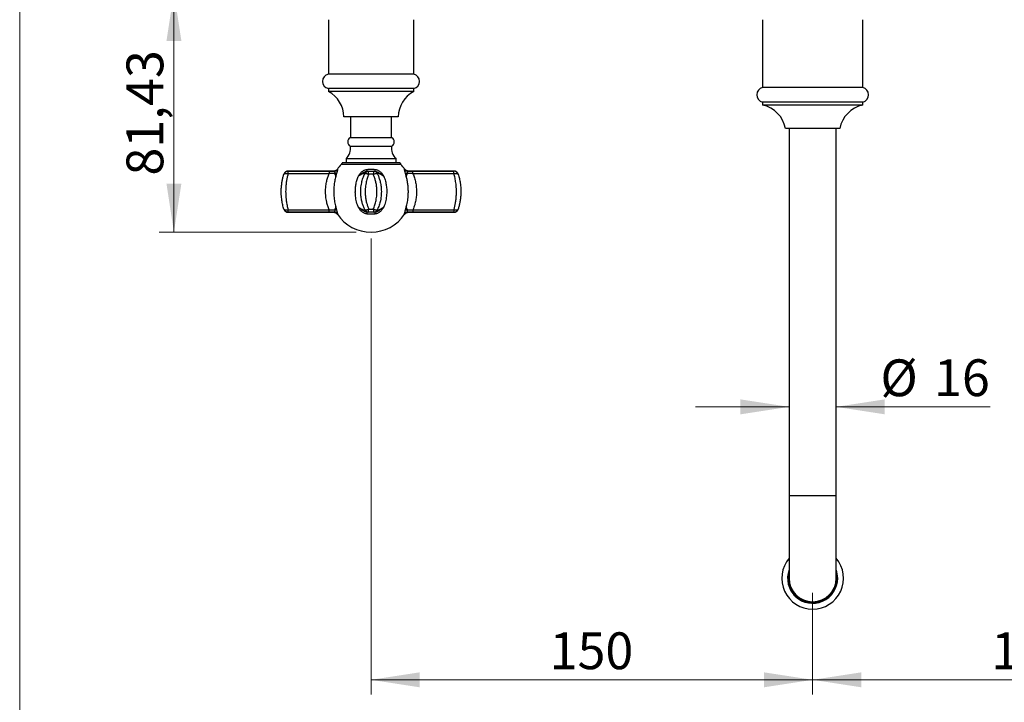
# Model space of a CAD drawing. Units: millimetres. Extents: x 10 to 200, y 13 to 287.
# Drawn here: x 10 to 77, y 59 to 105 of the extents above; entities that cross this region are included whole.
import ezdxf

# ---------------------------------------------------------------- set-up
doc = ezdxf.new("R2010")
doc.units = ezdxf.units.MM
doc.styles.add('SLDTEXTSTYLE2', font='TXT', dxfattribs={"width": 0.605})
doc.dimstyles.new('SLDDIMSTYLE0', dxfattribs={"dimtxt": 2.5, "dimasz": 3.302, "dimexe": 0, "dimexo": 0.0625, "dimtad": 1, "dimlfac": 5, "dimrnd": 1e-09, "dimzin": 12, "dimdsep": 46, "dimtxsty": 'SLDTEXTSTYLE2', "dimsah": 1, "dimcen": 0.09, "dimadec": 0, "dimazin": 3, "dimtfac": 1, "dimtofl": 0, "dimtmove": 0, "dimatfit": 3, "dimfxl": 0, "dimfrac": 2, "dimtolj": 1, "dimtzin": 12, "dimarcsym": 0})
doc.dimstyles.new('SLDDIMSTYLE1', dxfattribs={"dimtxt": 2.5, "dimasz": 3.302, "dimexe": 0, "dimexo": 0.0625, "dimtad": 1, "dimlfac": 5, "dimrnd": 1e-09, "dimzin": 12, "dimdsep": 46, "dimtxsty": 'SLDTEXTSTYLE2', "dimsah": 1, "dimcen": 0.09, "dimadec": 0, "dimazin": 3, "dimtfac": 1, "dimtmove": 0, "dimatfit": 0, "dimfxl": 0, "dimfrac": 2, "dimtolj": 1, "dimtzin": 12, "dimarcsym": 0})

# ---------------------------------------------------------------- blocks, each defined once
blk = doc.blocks.new('_D_2')
at = {"color": 7, "linetype": 'Continuous', "lineweight": 0}
for p, q in [((33.868, 90.482), (33.868, 59.507)), ((63.868, 66.407), (63.868, 59.507)), ((33.868, 60.507), (63.868, 60.507))]:
    blk.add_line(p, q, dxfattribs=at)
at = {"color": 7, "linetype": 'Continuous', "lineweight": 18}
for points in [[(33.868, 60.507), (37.17, 59.999), (37.17, 61.015)], [(63.868, 60.507), (60.566, 61.015), (60.566, 59.999)]]:
    blk.add_solid(points, dxfattribs=at)
at = {"color": 7, "linetype": 'Continuous', "lineweight": 18, "insert": (46.004, 63.73), "char_height": 2.5, "attachment_point": 1, "style": 'SLDTEXTSTYLE2'}
blk.add_mtext('150', dxfattribs=at)
blk = doc.blocks.new('_D_3')
at = {"color": 7, "linetype": 'Continuous', "lineweight": 0}
for p, q in [((93.868, 90.418), (93.868, 59.507)), ((63.868, 66.407), (63.868, 59.507)), ((63.868, 60.507), (93.868, 60.507))]:
    blk.add_line(p, q, dxfattribs=at)
at = {"color": 7, "linetype": 'Continuous', "lineweight": 18}
for points in [[(63.868, 60.507), (67.17, 59.999), (67.17, 61.015)], [(93.868, 60.507), (90.566, 61.015), (90.566, 59.999)]]:
    blk.add_solid(points, dxfattribs=at)
at = {"color": 7, "linetype": 'Continuous', "lineweight": 18, "insert": (76.004, 63.73), "char_height": 2.5, "attachment_point": 1, "style": 'SLDTEXTSTYLE2'}
blk.add_mtext('150', dxfattribs=at)
blk = doc.blocks.new('_D_5')
at = {"color": 7, "linetype": 'Continuous', "lineweight": 0}
for p, q in [((62.268, 79.053), (55.918, 79.053)), ((65.468, 79.053), (75.937, 79.053))]:
    blk.add_line(p, q, dxfattribs=at)
at = {"color": 7, "linetype": 'Continuous', "lineweight": 18}
for points in [[(62.268, 79.053), (58.966, 79.561), (58.966, 78.545)], [(65.468, 79.053), (68.77, 78.545), (68.77, 79.561)]]:
    blk.add_solid(points, dxfattribs=at)
at = {"color": 7, "linetype": 'Continuous', "lineweight": 18, "char_height": 2.5, "attachment_point": 1, "style": 'SLDTEXTSTYLE2'}
for s, insert in [('%%c', (68.472, 82.276)), ('16', (72.117, 82.283))]:
    blk.add_mtext(s, dxfattribs=dict(at, insert=insert))
blk = doc.blocks.new('_D_6')
at = {"color": 7, "linetype": 'Continuous', "lineweight": 0}
for p, q in [((27.268, 107.207), (19.478, 107.207)), ((20.478, 107.207), (20.478, 90.921)), ((32.868, 90.921), (19.478, 90.921))]:
    blk.add_line(p, q, dxfattribs=at)
at = {"color": 7, "linetype": 'Continuous', "lineweight": 18}
for points in [[(20.478, 107.207), (19.97, 103.905), (20.986, 103.905)], [(20.478, 90.921), (20.986, 94.223), (19.97, 94.223)]]:
    blk.add_solid(points, dxfattribs=at)
at = {"color": 7, "linetype": 'Continuous', "lineweight": 18, "insert": (17.255, 94.767), "char_height": 2.5, "attachment_point": 1, "rotation": 90, "style": 'SLDTEXTSTYLE2'}
blk.add_mtext('81,43', dxfattribs=at)

msp = doc.modelspace()

# ---------------------------------------------------------------- linework, layer by layer
at = {"color": 7, "linetype": 'Continuous', "lineweight": 18}
msp.add_line((10, 287), (10, 12.7408), dxfattribs=at)
at = {"color": 7, "linetype": 'Continuous', "lineweight": 25}
for p, q in [((30.9682, 105.3572), (30.9682, 101.6572)), ((36.7682, 101.6572), (36.7682, 105.3572)), ((60.4682, 105.3572), (60.4682, 100.7572)), ((67.2682, 100.7572), (67.2682, 105.3572)), ((36.7682, 101.6572), (30.9682, 101.6572)), ((30.9682, 100.6772), (30.9682, 100.4772)), ((36.7682, 100.6772), (30.9682, 100.6772)), ((36.7682, 100.4772), (30.9682, 100.4772)), ((36.7682, 100.4772), (36.7682, 100.6772)), ((67.2682, 100.7572), (60.4682, 100.7572)), ((60.4682, 99.7572), (60.4682, 99.5572)), ((67.2682, 99.7572), (60.4682, 99.7572)), ((67.2682, 99.5572), (67.2682, 99.7572)), ((67.2682, 99.5572), (60.4682, 99.5572)), ((35.7182, 98.7572), (32.0182, 98.7572)), ((32.4682, 98.7572), (32.4682, 97.3612)), ((35.2682, 97.3612), (35.2682, 98.7572)), ((65.7182, 97.9572), (62.0182, 97.9572)), ((62.2682, 97.9572), (62.2682, 73.0072)), ((65.4682, 73.0072), (65.4682, 97.9572)), ((32.4682, 97.3612), (35.2682, 97.3612)), ((32.4682, 96.7612), (35.2682, 96.7612)), ((32.1682, 95.9212), (32.1682, 95.6212)), ((32.1682, 95.9212), (35.5682, 95.9212)), ((35.5682, 95.6212), (35.5682, 95.9212)), ((28.2335, 95.0634), (31.0221, 95.0634)), ((28.2335, 94.8927), (28.2335, 95.0634)), ((31.336, 95.0712), (28.2355, 95.0712)), ((31.0221, 95.0634), (31.0221, 94.8927)), ((35.8388, 95.6212), (31.8977, 95.6212)), ((39.5009, 95.0712), (36.4005, 95.0712)), ((36.7144, 94.8927), (36.7144, 95.0634)), ((36.7144, 95.0634), (39.503, 95.0634)), ((39.503, 94.8927), (39.503, 95.0634)), ((27.9469, 94.8532), (27.949, 94.8601)), ((31.0221, 94.8927), (28.2335, 94.8927)), ((33.3858, 94.7637), (33.3858, 94.7638)), ((33.4355, 94.8772), (33.4355, 94.8772)), ((34.3512, 94.7627), (34.3512, 94.7632)), ((34.4807, 94.3697), (34.4807, 94.3714)), ((39.503, 94.8927), (36.7144, 94.8927)), ((33.2201, 94.2035), (33.2201, 94.207)), ((34.559, 93.452), (34.5598, 93.4527)), ((28.2335, 92.4497), (31.0221, 92.4497)), ((28.2335, 92.279), (28.2335, 92.4497)), ((31.0221, 92.279), (31.0221, 92.4497)), ((36.7144, 92.4497), (36.7144, 92.279)), ((36.7144, 92.4497), (39.503, 92.4497)), ((39.503, 92.4497), (39.503, 92.279)), ((39.7896, 92.4892), (39.7875, 92.4823)), ((31.0221, 92.279), (28.2335, 92.279)), ((28.2355, 92.2712), (31.336, 92.2712)), ((36.4005, 92.2712), (39.5009, 92.2712)), ((39.503, 92.279), (36.7144, 92.279)), ((62.2682, 73.0072), (62.2682, 67.4072)), ((65.4682, 67.4072), (65.4682, 73.0072))]:
    msp.add_line(p, q, dxfattribs=at)
at = {"color": 1, "linetype": 'Continuous', "lineweight": 25}
for p, q in [((28.2355, 95.0712), (28.2335, 95.0634)), ((35.8969, 95.5278), (31.8396, 95.5278)), ((39.503, 95.0634), (39.5009, 95.0712)), ((28.2335, 92.279), (28.2355, 92.2712)), ((39.5009, 92.2712), (39.503, 92.279)), ((65.4682, 73.0072), (62.2682, 73.0072))]:
    msp.add_line(p, q, dxfattribs=at)
at = {"color": 7, "linetype": 'Continuous', "lineweight": 25, "flags": 128}
for points in [[(27.9469, 94.8532), (27.9541, 94.8679), (27.9662, 94.8808), (27.9828, 94.8917), (28.0038, 94.9004), (28.0287, 94.9067), (28.0571, 94.9107), (28.0886, 94.9121), (28.1226, 94.9109), (28.1585, 94.9073), (28.1957, 94.9012), (28.2335, 94.8927)], [(33.4424, 94.8927), (33.4492, 94.9012), (33.4606, 94.9073), (33.4764, 94.9109), (33.4962, 94.9121), (33.5198, 94.9107), (33.5467, 94.9067), (33.5765, 94.9004), (33.6087, 94.8917), (33.6426, 94.8808), (33.6778, 94.8679), (33.7136, 94.8532)], [(34.0229, 94.8532), (34.0587, 94.8679), (34.0939, 94.8808), (34.1278, 94.8917), (34.16, 94.9004), (34.1898, 94.9067), (34.2167, 94.9107), (34.2403, 94.9121), (34.2601, 94.9109), (34.2759, 94.9073), (34.2873, 94.9012), (34.2941, 94.8927)], [(39.503, 94.8927), (39.5408, 94.9012), (39.578, 94.9073), (39.6139, 94.9109), (39.6479, 94.9121), (39.6793, 94.9107), (39.7078, 94.9067), (39.7327, 94.9004), (39.7537, 94.8917), (39.7703, 94.8808), (39.7824, 94.8679), (39.7896, 94.8532)], [(27.9469, 92.4892), (27.9541, 92.4745), (27.9662, 92.4616), (27.9828, 92.4507), (28.0038, 92.442), (28.0287, 92.4356), (28.0571, 92.4317), (28.0886, 92.4303), (28.1226, 92.4314), (28.1585, 92.4351), (28.1957, 92.4412), (28.2335, 92.4497)], [(33.4424, 92.4497), (33.4492, 92.4412), (33.4606, 92.4351), (33.4764, 92.4314), (33.4962, 92.4303), (33.5198, 92.4317), (33.5467, 92.4356), (33.5765, 92.442), (33.6087, 92.4507), (33.6426, 92.4616), (33.6778, 92.4745), (33.7136, 92.4892)], [(34.0229, 92.4892), (34.0587, 92.4745), (34.0939, 92.4616), (34.1278, 92.4507), (34.16, 92.442), (34.1898, 92.4356), (34.2167, 92.4317), (34.2403, 92.4303), (34.2601, 92.4314), (34.2759, 92.4351), (34.2873, 92.4412), (34.2941, 92.4497)], [(39.503, 92.4497), (39.5408, 92.4412), (39.578, 92.4351), (39.6139, 92.4314), (39.6479, 92.4303), (39.6793, 92.4317), (39.7078, 92.4356), (39.7327, 92.442), (39.7537, 92.4507), (39.7703, 92.4616), (39.7824, 92.4745), (39.7896, 92.4892)]]:
    msp.add_lwpolyline(points, dxfattribs=at)
at = {"color": 7, "linetype": 'Continuous', "lineweight": 25}
for centre, radius, start, end in [((31.0677, 101.1672), 0.5, 101.478341, 258.521659), ((36.6687, 101.1672), 0.5, 281.478341, 78.521659), ((30.0802, 98.7546), 1.938, 0.076458, 62.72876), ((37.6562, 98.7546), 1.938, 117.27124, 179.923542), ((60.5807, 100.2572), 0.5125, 102.680383, 257.319617), ((67.1557, 100.2572), 0.5125, 282.680383, 77.319617), ((60.0501, 97.6014), 2, 10.247783, 77.933456), ((67.6863, 97.6014), 2, 102.066544, 169.752217), ((32.6282, 97.0612), 0.34, 118.072487, 241.927513), ((35.1082, 97.0612), 0.34, 298.072487, 61.927513), ((31.5821, 96.6041), 0.9, 310.6411, 10.051252), ((36.1544, 96.6041), 0.9, 169.948748, 229.3589), ((28.2324, 94.7645), 0.2989, 89.784827, 162.73993), ((31.3398, 95.3574), 0.3018, 270.211096, 325.836589), ((33.8682, 93.6712), 2.75, 137.536275, 146.12564), ((31.6182, 95.7303), 0.3, 317.536275, 338.669113), ((33.7136, 94.7645), 0.3, 94.928578, 154.703834), ((32.9051, 95.0804), 0.708, 357.995068, 8.736721), ((31.952, 94.7439), 1.765, 3.54913, 10.429277), ((35.7845, 94.7439), 1.765, 169.570723, 176.45087), ((34.0229, 94.7645), 0.3, 25.296166, 85.071422), ((34.8314, 95.0804), 0.708, 171.263279, 182.004932), ((36.1182, 95.7303), 0.3, 201.330887, 222.463725), ((33.8682, 93.6712), 2.75, 33.874336, 42.463725), ((36.3967, 95.3574), 0.3018, 214.163411, 269.788904), ((39.5041, 94.7645), 0.2989, 17.26007, 90.215173), ((28.2324, 92.5779), 0.2989, 197.26007, 270.215173), ((33.7136, 92.5779), 0.3, 205.296166, 265.071422), ((31.952, 92.5985), 1.765, 349.570723, 356.45087), ((35.7845, 92.5985), 1.765, 183.54913, 190.429277), ((34.0229, 92.5779), 0.3, 274.928578, 334.703834), ((39.5041, 92.5779), 0.2989, 269.784827, 342.73993), ((31.3398, 91.985), 0.3018, 34.163411, 89.788904), ((33.8682, 93.6712), 2.75, 213.874318, 270), ((32.9051, 92.262), 0.708, 351.263279, 2.004932), ((33.8682, 93.6712), 2.75, 270, 326.125662), ((34.8314, 92.262), 0.708, 177.995068, 188.736721), ((36.3967, 91.985), 0.3018, 90.211096, 145.836589), ((63.8682, 67.4072), 2.1, 139.632406, 270), ((63.8682, 67.4072), 2.1, 270, 40.367594), ((63.8682, 67.4072), 1.7, 160.250077, 0), ((63.8682, 67.4072), 1.6899, 180, 18.774314), ((63.8682, 67.4072), 1.6899, 161.225686, 180), ((63.8682, 67.4072), 1.65, 165.85889, 0), ((63.8682, 67.4072), 1.62, 170.987549, 0), ((63.8682, 67.4072), 1.7, 0, 19.749923), ((63.8682, 67.4072), 1.65, 0, 14.14111), ((63.8682, 67.4072), 1.62, 0, 9.012451), ((63.8682, 67.4072), 1.6, 180, 0)]:
    msp.add_arc(centre, radius, start, end, dxfattribs=at)
for points, knots in [([(28.2355, 95.0709), (28.2351, 95.0709), (28.2235, 95.0716), (28.201, 95.0695), (28.1688, 95.0645), (28.1382, 95.0558), (28.1094, 95.0444), (28.0828, 95.0306), (28.0584, 95.0147), (28.0365, 94.9973), (28.0171, 94.9787), (28.0003, 94.9595), (27.986, 94.9402), (27.9742, 94.9214), (27.9648, 94.9037), (27.9577, 94.8879), (27.9527, 94.8752), (27.9495, 94.8661), (27.9482, 94.862), (27.9478, 94.8605)], [0, 0, 0, 0, 0.0035465, 0.0910535, 0.1763168, 0.2593616, 0.3401563, 0.4186137, 0.4945878, 0.5678649, 0.6381495, 0.7050428, 0.7680127, 0.8263532, 0.8791299, 0.9250899, 0.9622799, 0.9868105, 1, 1, 1, 1]), ([(31.0221, 95.0634), (31.0424, 95.0634), (31.0833, 95.0633), (31.1446, 95.0626), (31.2058, 95.0614), (31.2723, 95.0594), (31.3162, 95.057), (31.3409, 95.0556)], [0, 0, 0, 0, 0.1844808, 0.370242, 0.5603328, 0.7520586, 1, 1, 1, 1]), ([(31.5846, 95.2042), (31.5813, 95.1991), (31.5719, 95.1848), (31.5531, 95.1635), (31.5288, 95.1406), (31.5019, 95.1206), (31.4717, 95.1029), (31.4388, 95.0886), (31.4038, 95.0784), (31.3695, 95.0723), (31.3468, 95.0716), (31.336, 95.0713)], [0, 0, 0, 0, 0.062292, 0.1750294, 0.2886381, 0.402838, 0.5174381, 0.6448161, 0.7686618, 0.8888785, 1, 1, 1, 1]), ([(31.3409, 95.0556), (31.3503, 95.0509), (31.3694, 95.0414), (31.3953, 95.0117), (31.4201, 94.9741), (31.4438, 94.9286), (31.4626, 94.876), (31.4741, 94.8119), (31.4762, 94.7555), (31.4753, 94.7187), (31.475, 94.7093), (31.4749, 94.7086)], [0, 0, 0, 0, 0.1194295, 0.2412103, 0.3645137, 0.4885523, 0.630724, 0.7741955, 0.9432927, 0.9954387, 1, 1, 1, 1]), ([(31.5895, 95.1879), (31.59, 95.1836), (31.5911, 95.1751), (31.5879, 95.15), (31.5807, 95.1135), (31.5679, 95.0615), (31.5497, 94.9946), (31.5287, 94.9196), (31.5141, 94.866), (31.4989, 94.8081), (31.4907, 94.7755), (31.4805, 94.7325), (31.4776, 94.7204), (31.4751, 94.7093), (31.4749, 94.7086)], [0, 0, 0, 0, 0.0993398, 0.199114, 0.2984839, 0.427834, 0.5572971, 0.6821872, 0.8071815, 0.8094052, 0.947444, 0.9522557, 0.9967095, 1, 1, 1, 1]), ([(32.9974, 94.7086), (32.9978, 94.7093), (33.0047, 94.7215), (33.0307, 94.7664), (33.0782, 94.8413), (33.1467, 94.9316), (33.2231, 95.0117), (33.308, 95.0787), (33.3897, 95.1256), (33.4664, 95.1567), (33.5346, 95.177), (33.5815, 95.1843), (33.6049, 95.1879)], [0, 0, 0, 0, 0.0032904, 0.052454, 0.1945573, 0.336802, 0.4784364, 0.6086595, 0.7387842, 0.8257698, 0.91303, 1, 1, 1, 1]), ([(33.6126, 95.0556), (33.5888, 95.0516), (33.5411, 95.0437), (33.4678, 95.0188), (33.3937, 94.9854), (33.3101, 94.9395), (33.2192, 94.8833), (33.1227, 94.815), (33.0502, 94.7561), (33.0094, 94.7196), (32.9982, 94.7093), (32.9974, 94.7086)], [0, 0, 0, 0, 0.10459177, 0.20927853, 0.3302771, 0.45135553, 0.61330651, 0.77570895, 0.93769052, 0.99543802, 1, 1, 1, 1]), ([(33.6049, 95.1879), (33.6485, 95.1925), (33.7361, 95.2017), (33.8681, 95.2051), (34.0002, 95.2017), (34.0878, 95.1925), (34.1316, 95.1879)], [0, 0, 0, 0, 0.2494992, 0.5, 0.749499, 1, 1, 1, 1]), ([(33.6126, 95.0556), (33.6243, 95.057), (33.6446, 95.0593), (33.6648, 95.0613), (33.6779, 95.0626), (33.6851, 95.0632), (33.686, 95.0633), (33.6863, 95.0633)], [0, 0, 0, 0, 0.2787165, 0.4858174, 0.6946338, 0.9085646, 1, 1, 1, 1]), ([(34.0502, 95.0633), (34.0504, 95.0633), (34.0513, 95.0632), (34.0581, 95.0626), (34.071, 95.0614), (34.0915, 95.0594), (34.1122, 95.057), (34.1238, 95.0556)], [0, 0, 0, 0, 0.0797635, 0.2893776, 0.503877, 0.7202215, 1, 1, 1, 1]), ([(34.1238, 95.0556), (34.1513, 95.0508), (34.2063, 95.0413), (34.2867, 95.0115), (34.3645, 94.9742), (34.4448, 94.9284), (34.528, 94.8759), (34.618, 94.8118), (34.687, 94.7555), (34.7281, 94.7187), (34.7383, 94.7093), (34.7391, 94.7086)], [0, 0, 0, 0, 0.12051819, 0.24120345, 0.36485335, 0.4885582, 0.63138808, 0.77419171, 0.94329173, 0.99543858, 1, 1, 1, 1]), ([(34.1316, 95.1879), (34.1583, 95.1836), (34.2118, 95.1751), (34.2893, 95.15), (34.3707, 95.1135), (34.4526, 95.0615), (34.5309, 94.9946), (34.5989, 94.9196), (34.6391, 94.866), (34.6793, 94.8081), (34.7, 94.7755), (34.7254, 94.7325), (34.7324, 94.7204), (34.7387, 94.7093), (34.7391, 94.7086)], [0, 0, 0, 0, 0.0993398, 0.199114, 0.2984839, 0.427834, 0.5572971, 0.6821872, 0.8071815, 0.8094052, 0.947444, 0.9522557, 0.9967095, 1, 1, 1, 1]), ([(36.2616, 94.7086), (36.2614, 94.7093), (36.2586, 94.7215), (36.2481, 94.7664), (36.2291, 94.8413), (36.2044, 94.9316), (36.182, 95.0117), (36.1642, 95.0787), (36.1532, 95.1256), (36.1476, 95.1567), (36.1455, 95.177), (36.1465, 95.1843), (36.147, 95.1879)], [0, 0, 0, 0, 0.0032904, 0.052454, 0.1945573, 0.336802, 0.4784364, 0.6086595, 0.7387842, 0.8257698, 0.91303, 1, 1, 1, 1]), ([(36.4005, 95.0717), (36.3929, 95.0717), (36.3728, 95.0717), (36.3408, 95.0766), (36.3057, 95.0859), (36.2729, 95.099), (36.2427, 95.1154), (36.2153, 95.1345), (36.1908, 95.156), (36.1693, 95.1791), (36.1574, 95.1958), (36.1515, 95.204)], [0, 0, 0, 0, 0.0782165, 0.2052472, 0.3287609, 0.4486839, 0.565367, 0.6790254, 0.7897689, 0.8976239, 1, 1, 1, 1]), ([(36.3956, 95.0556), (36.3873, 95.0516), (36.3707, 95.0437), (36.3469, 95.0188), (36.3231, 94.9854), (36.2975, 94.9395), (36.2763, 94.8833), (36.2633, 94.815), (36.2603, 94.7561), (36.2612, 94.7196), (36.2615, 94.7093), (36.2616, 94.7086)], [0, 0, 0, 0, 0.1045918, 0.2092785, 0.3302771, 0.4513555, 0.6133065, 0.775709, 0.9376905, 0.995438, 1, 1, 1, 1]), ([(36.3956, 95.0556), (36.4203, 95.057), (36.4634, 95.0593), (36.5286, 95.0613), (36.589, 95.0626), (36.6511, 95.0633), (36.6933, 95.0634), (36.7144, 95.0634)], [0, 0, 0, 0, 0.2479411, 0.4321743, 0.6179335, 0.8082424, 1, 1, 1, 1]), ([(39.7887, 94.8605), (39.7882, 94.8623), (39.7867, 94.8668), (39.7823, 94.8795), (39.7753, 94.8963), (39.7637, 94.9192), (39.7485, 94.9436), (39.7293, 94.9681), (39.7079, 94.9902), (39.685, 95.0097), (39.659, 95.0275), (39.6305, 95.0429), (39.6001, 95.0553), (39.5681, 95.0644), (39.535, 95.0696), (39.5125, 95.0717), (39.5011, 95.071), (39.501, 95.071)], [0, 0, 0, 0, 0.0160607, 0.0408919, 0.1043103, 0.1599962, 0.2416538, 0.3299908, 0.4030656, 0.4827877, 0.5655512, 0.6503153, 0.7363695, 0.8232771, 0.9107599, 0.9986334, 1, 1, 1, 1]), ([(27.9469, 92.4892), (27.933, 92.5359), (27.9051, 92.6293), (27.8689, 92.7753), (27.8374, 92.9252), (27.8092, 93.0915), (27.7865, 93.2735), (27.7715, 93.4726), (27.7665, 93.6751), (27.7713, 93.857), (27.7823, 94.0155), (27.7964, 94.1511), (27.815, 94.2858), (27.8368, 94.4123), (27.861, 94.5302), (27.8868, 94.6398), (27.9152, 94.7478), (27.9363, 94.8181), (27.9469, 94.8532)], [0, 0, 0, 0, 0.0639053, 0.1278087, 0.1926721, 0.2575335, 0.33812, 0.4187036, 0.5015713, 0.584439, 0.6400141, 0.6955898, 0.7518774, 0.808166, 0.8559267, 0.9036879, 0.9518437, 1, 1, 1, 1]), ([(28.2335, 94.8927), (28.2238, 94.8568), (28.2045, 94.7849), (28.1782, 94.6737), (28.1543, 94.5601), (28.1319, 94.4382), (28.1117, 94.3083), (28.0945, 94.1699), (28.0814, 94.029), (28.0713, 93.8662), (28.0667, 93.6814), (28.0709, 93.4743), (28.0845, 93.2661), (28.1057, 93.075), (28.1318, 92.9025), (28.1608, 92.7483), (28.1943, 92.5966), (28.2204, 92.4987), (28.2335, 92.4497)], [0, 0, 0, 0, 0.0477897, 0.0956754, 0.1438633, 0.1921575, 0.2475915, 0.3031993, 0.3593537, 0.4156989, 0.4958332, 0.5765404, 0.6590425, 0.7421542, 0.8059733, 0.8700525, 0.9349023, 1, 1, 1, 1]), ([(31.0221, 92.4497), (31.0052, 92.4903), (30.9712, 92.572), (30.927, 92.7002), (30.8879, 92.8327), (30.8506, 92.9857), (30.8179, 93.1603), (30.7975, 93.3246), (30.7869, 93.4588), (30.782, 93.5615), (30.7802, 93.6647), (30.7819, 93.7859), (30.7891, 93.9246), (30.8045, 94.0807), (30.8275, 94.236), (30.8566, 94.3826), (30.8907, 94.5199), (30.9288, 94.6475), (30.972, 94.7726), (31.0054, 94.8526), (31.0221, 94.8927)], [0, 0, 0, 0, 0.0554348, 0.1113895, 0.167343, 0.2238422, 0.300616, 0.3780061, 0.4177115, 0.4574168, 0.4974773, 0.5375378, 0.5980571, 0.6588874, 0.7206726, 0.7827778, 0.8365878, 0.8908941, 0.9452015, 1, 1, 1, 1]), ([(31.4749, 94.7086), (31.4734, 94.7327), (31.4708, 94.7734), (31.455, 94.8231), (31.4339, 94.8563), (31.4062, 94.88), (31.3767, 94.8955), (31.3394, 94.9067), (31.2943, 94.9134), (31.2439, 94.9151), (31.182, 94.9129), (31.1082, 94.9059), (31.0511, 94.8972), (31.0221, 94.8927)], [0, 0, 0, 0, 0.1529073, 0.2577036, 0.3646049, 0.4324567, 0.5018907, 0.5658407, 0.6391912, 0.71534, 0.7790568, 0.8877751, 1, 1, 1, 1]), ([(31.4749, 94.7086), (31.4604, 94.6557), (31.4313, 94.5498), (31.3983, 94.3908), (31.3725, 94.2347), (31.3536, 94.0816), (31.3407, 93.9256), (31.3333, 93.7545), (31.3334, 93.5695), (31.3433, 93.3702), (31.3632, 93.171), (31.3926, 92.9805), (31.4293, 92.8006), (31.4597, 92.6895), (31.4749, 92.6338)], [0, 0, 0, 0, 0.0812604, 0.1629505, 0.2353515, 0.3077517, 0.381462, 0.4551719, 0.5472859, 0.6394003, 0.7342975, 0.8291968, 0.9143485, 1, 1, 1, 1]), ([(32.9974, 92.6338), (32.9787, 92.6838), (32.9374, 92.7944), (32.8862, 92.9724), (32.8436, 93.1678), (32.8147, 93.3691), (32.8018, 93.5526), (32.8003, 93.7143), (32.8058, 93.8543), (32.8184, 93.9944), (32.8383, 94.137), (32.866, 94.281), (32.902, 94.4262), (32.9452, 94.5694), (32.98, 94.6622), (32.9974, 94.7086)], [0, 0, 0, 0, 0.07697884, 0.17010639, 0.2632314, 0.35917479, 0.45511687, 0.52002046, 0.58492409, 0.65078066, 0.71663754, 0.78689672, 0.85715664, 0.92857778, 1, 1, 1, 1]), ([(33.4424, 94.8927), (33.4435, 94.8971), (33.4452, 94.9036), (33.4386, 94.9098), (33.4292, 94.9135), (33.4129, 94.9151), (33.3877, 94.9131), (33.3543, 94.9062), (33.3133, 94.8937), (33.2715, 94.8773), (33.2215, 94.8544), (33.1636, 94.8234), (33.0835, 94.7738), (33.0293, 94.7327), (32.9974, 94.7086)], [0, 0, 0, 0, 0.1089591, 0.1647514, 0.2210469, 0.2916674, 0.3641143, 0.4342497, 0.508644, 0.5859092, 0.6354313, 0.7399674, 0.847109, 1, 1, 1, 1]), ([(33.4424, 92.4497), (33.4259, 92.4856), (33.3929, 92.5576), (33.3489, 92.6688), (33.309, 92.7824), (33.272, 92.9041), (33.2389, 93.0343), (33.2108, 93.1728), (33.1895, 93.3136), (33.1731, 93.4762), (33.1658, 93.661), (33.1725, 93.8681), (33.1945, 94.0763), (33.229, 94.2674), (33.2719, 94.4399), (33.3198, 94.5941), (33.3758, 94.7458), (33.4202, 94.8437), (33.4424, 94.8927)], [0, 0, 0, 0, 0.0477897, 0.0958268, 0.1438633, 0.1921575, 0.2475915, 0.303473, 0.3593537, 0.4156988, 0.4958331, 0.5765404, 0.6590424, 0.7421541, 0.8059733, 0.8700525, 0.9349023, 1, 1, 1, 1]), ([(33.7136, 94.8532), (33.694, 94.8065), (33.6549, 94.7131), (33.6048, 94.5671), (33.5616, 94.4172), (33.5233, 94.2509), (33.4926, 94.0689), (33.4726, 93.8698), (33.4659, 93.6673), (33.4724, 93.4854), (33.4871, 93.3269), (33.506, 93.1913), (33.5311, 93.0566), (33.5609, 92.9301), (33.5939, 92.8122), (33.6295, 92.7026), (33.669, 92.5946), (33.6987, 92.5243), (33.7136, 92.4892)], [0, 0, 0, 0, 0.0639053, 0.1278087, 0.1926721, 0.2575335, 0.33812, 0.4187036, 0.5015713, 0.584439, 0.6400141, 0.6955898, 0.7518774, 0.808166, 0.8559267, 0.9036879, 0.9518437, 1, 1, 1, 1]), ([(34.0229, 92.4892), (34.0424, 92.5358), (34.0816, 92.6293), (34.1316, 92.7751), (34.1749, 92.9251), (34.2132, 93.0911), (34.2438, 93.2732), (34.2639, 93.4722), (34.2706, 93.6749), (34.2641, 93.8567), (34.2494, 94.0156), (34.2305, 94.1511), (34.2054, 94.2859), (34.1757, 94.4122), (34.1425, 94.5302), (34.107, 94.6398), (34.0675, 94.7479), (34.0378, 94.818), (34.0229, 94.8532)], [0, 0, 0, 0, 0.0637926, 0.1278086, 0.1925423, 0.2575333, 0.3378515, 0.4187037, 0.5012703, 0.5844395, 0.6399258, 0.6957691, 0.7517901, 0.8081663, 0.8558769, 0.9037873, 0.9517961, 1, 1, 1, 1]), ([(34.7391, 94.7086), (34.7072, 94.7327), (34.6535, 94.7734), (34.5734, 94.8231), (34.5114, 94.8563), (34.4587, 94.88), (34.4178, 94.8955), (34.38, 94.9067), (34.3472, 94.9134), (34.3226, 94.9151), (34.3029, 94.9129), (34.2909, 94.9059), (34.293, 94.8972), (34.2941, 94.8927)], [0, 0, 0, 0, 0.1529073, 0.2577036, 0.3646049, 0.4324567, 0.5018907, 0.5658407, 0.6391912, 0.71534, 0.7790568, 0.8877751, 1, 1, 1, 1]), ([(34.2941, 94.8927), (34.3106, 94.8568), (34.3435, 94.7849), (34.3875, 94.6737), (34.4275, 94.56), (34.4645, 94.4381), (34.4975, 94.3082), (34.5256, 94.1697), (34.547, 94.0289), (34.5634, 93.8659), (34.5707, 93.6812), (34.564, 93.4738), (34.5419, 93.2659), (34.5074, 93.0746), (34.4645, 92.9024), (34.4166, 92.7481), (34.3606, 92.5965), (34.3163, 92.4986), (34.2941, 92.4497)], [0, 0, 0, 0, 0.04783809, 0.09567554, 0.14391699, 0.19215781, 0.24767927, 0.30319979, 0.35944994, 0.41569947, 0.49612009, 0.57654064, 0.65934569, 0.74215395, 0.80610225, 0.87005238, 0.9350251, 1, 1, 1, 1]), ([(34.7391, 94.7086), (34.7588, 94.6557), (34.7983, 94.5498), (34.8442, 94.3908), (34.8804, 94.2347), (34.907, 94.0816), (34.9254, 93.9256), (34.9361, 93.7545), (34.9359, 93.5695), (34.9218, 93.3702), (34.8934, 93.171), (34.8522, 92.9805), (34.8011, 92.8006), (34.7598, 92.6895), (34.7391, 92.6338)], [0, 0, 0, 0, 0.0812604, 0.1629505, 0.2353515, 0.3077517, 0.381462, 0.4551719, 0.5472859, 0.6394003, 0.7342975, 0.8291968, 0.9143485, 1, 1, 1, 1]), ([(36.7144, 94.8927), (36.6862, 94.8971), (36.6436, 94.9036), (36.5864, 94.9098), (36.5397, 94.9135), (36.49, 94.9151), (36.44, 94.9131), (36.3943, 94.9062), (36.3548, 94.8937), (36.3267, 94.8773), (36.3015, 94.8544), (36.2816, 94.8234), (36.2657, 94.7738), (36.2631, 94.7327), (36.2616, 94.7086)], [0, 0, 0, 0, 0.1089591, 0.1647514, 0.2210469, 0.2916674, 0.3641143, 0.4342497, 0.508644, 0.5859092, 0.6354313, 0.7399674, 0.847109, 1, 1, 1, 1]), ([(36.2616, 92.6338), (36.2753, 92.6838), (36.3057, 92.7942), (36.3425, 92.9722), (36.3728, 93.1673), (36.3932, 93.3688), (36.4022, 93.5522), (36.4033, 93.7142), (36.3994, 93.8542), (36.3906, 93.9943), (36.3766, 94.1369), (36.357, 94.2809), (36.3312, 94.426), (36.3, 94.5693), (36.2744, 94.6621), (36.2616, 94.7086)], [0, 0, 0, 0, 0.0769787, 0.1697761, 0.2632315, 0.3588013, 0.4551174, 0.5199044, 0.5849245, 0.6506603, 0.7166378, 0.7867537, 0.8571568, 0.928433, 1, 1, 1, 1]), ([(36.7144, 94.8927), (36.7337, 94.846), (36.7724, 94.7525), (36.8213, 94.6049), (36.8634, 94.4528), (36.8979, 94.2966), (36.9259, 94.1294), (36.9458, 93.9512), (36.9562, 93.763), (36.9561, 93.5823), (36.9469, 93.4105), (36.9301, 93.248), (36.9055, 93.0877), (36.8734, 92.9307), (36.8317, 92.7709), (36.78, 92.6092), (36.7363, 92.5029), (36.7144, 92.4497)], [0, 0, 0, 0, 0.0635492, 0.1273438, 0.1912057, 0.2549694, 0.3184927, 0.3914639, 0.4645695, 0.5375376, 0.6009282, 0.6645755, 0.7283209, 0.7919883, 0.8553958, 0.927696, 1, 1, 1, 1]), ([(39.503, 92.4497), (39.5127, 92.4856), (39.5321, 92.5575), (39.5583, 92.6687), (39.5822, 92.7824), (39.6046, 92.9041), (39.6248, 93.0343), (39.642, 93.1727), (39.6551, 93.3136), (39.6652, 93.4762), (39.6698, 93.661), (39.6656, 93.8681), (39.652, 94.0763), (39.6308, 94.2674), (39.6046, 94.4399), (39.5757, 94.5941), (39.5422, 94.7458), (39.5161, 94.8437), (39.503, 94.8927)], [0, 0, 0, 0, 0.0477897, 0.0957759, 0.1438633, 0.1921575, 0.2475915, 0.3033813, 0.3593537, 0.4156989, 0.4958332, 0.5765404, 0.6590425, 0.7421542, 0.8059733, 0.8700525, 0.9349023, 1, 1, 1, 1]), ([(39.7875, 94.8601), (39.7874, 94.8602), (39.7866, 94.8628), (39.7882, 94.8579), (39.7896, 94.8532)], [0, 0, 0, 0, 0.0357621, 1, 1, 1, 1]), ([(39.7896, 94.8532), (39.8035, 94.8065), (39.8314, 94.7131), (39.8675, 94.5671), (39.8991, 94.4172), (39.9273, 94.2509), (39.95, 94.0689), (39.965, 93.8698), (39.97, 93.6673), (39.9652, 93.4854), (39.9542, 93.3269), (39.9401, 93.1913), (39.9215, 93.0566), (39.8996, 92.9301), (39.8755, 92.8122), (39.8497, 92.7026), (39.8213, 92.5946), (39.8002, 92.5243), (39.7896, 92.4892)], [0, 0, 0, 0, 0.0639053, 0.1278087, 0.1926721, 0.2575335, 0.33812, 0.4187036, 0.5015713, 0.584439, 0.6400141, 0.6955898, 0.7518774, 0.808166, 0.8559267, 0.9036879, 0.9518437, 1, 1, 1, 1]), ([(27.949, 92.4823), (27.949, 92.4822), (27.9498, 92.4796), (27.9483, 92.4845), (27.9469, 92.4892)], [0, 0, 0, 0, 0.03576214, 1, 1, 1, 1]), ([(27.9478, 92.4819), (27.9483, 92.4801), (27.9498, 92.4756), (27.9542, 92.4629), (27.9612, 92.4461), (27.9728, 92.4232), (27.988, 92.3988), (28.0072, 92.3743), (28.0286, 92.3522), (28.0515, 92.3327), (28.0775, 92.3149), (28.106, 92.2995), (28.1364, 92.2871), (28.1684, 92.278), (28.2014, 92.2728), (28.224, 92.2707), (28.2354, 92.2714), (28.2355, 92.2714)], [0, 0, 0, 0, 0.0160607, 0.0408919, 0.1043103, 0.1599962, 0.2416538, 0.3299908, 0.4030656, 0.4827877, 0.5655512, 0.6503153, 0.7363695, 0.8232771, 0.9107599, 0.9986334, 1, 1, 1, 1]), ([(31.0221, 92.4497), (31.0503, 92.4453), (31.093, 92.4388), (31.1501, 92.4326), (31.1969, 92.4289), (31.2465, 92.4273), (31.2965, 92.4293), (31.3422, 92.4362), (31.3817, 92.4487), (31.4097, 92.4651), (31.435, 92.488), (31.4548, 92.519), (31.4708, 92.5686), (31.4734, 92.6097), (31.4749, 92.6338)], [0, 0, 0, 0, 0.1089591, 0.1650139, 0.2210469, 0.2916674, 0.3641143, 0.4342497, 0.508644, 0.5859092, 0.6354313, 0.7399673, 0.847109, 1, 1, 1, 1]), ([(31.3409, 92.2868), (31.3492, 92.2908), (31.3658, 92.2987), (31.3896, 92.3236), (31.4134, 92.357), (31.439, 92.4029), (31.4602, 92.4591), (31.4732, 92.5274), (31.4762, 92.5863), (31.4753, 92.6228), (31.475, 92.6331), (31.4749, 92.6338)], [0, 0, 0, 0, 0.10459177, 0.20927853, 0.3302771, 0.45135553, 0.61330651, 0.77570895, 0.93769052, 0.99543802, 1, 1, 1, 1]), ([(31.4749, 92.6338), (31.4751, 92.6331), (31.4779, 92.6209), (31.4884, 92.576), (31.5074, 92.5011), (31.5321, 92.4108), (31.5545, 92.3307), (31.5723, 92.2637), (31.5833, 92.2167), (31.5888, 92.1857), (31.591, 92.1654), (31.59, 92.1581), (31.5895, 92.1545)], [0, 0, 0, 0, 0.0032904, 0.052454, 0.1945573, 0.336802, 0.4784364, 0.6086595, 0.7387842, 0.8257698, 0.91303, 1, 1, 1, 1]), ([(32.9974, 92.6338), (33.0293, 92.6097), (33.083, 92.569), (33.163, 92.5193), (33.2251, 92.4861), (33.2777, 92.4624), (33.3187, 92.4469), (33.3565, 92.4356), (33.3892, 92.429), (33.4139, 92.4273), (33.4336, 92.4295), (33.4456, 92.4365), (33.4435, 92.4452), (33.4424, 92.4497)], [0, 0, 0, 0, 0.1529073, 0.2577036, 0.3646049, 0.4324567, 0.5018907, 0.5658407, 0.6391912, 0.71534, 0.7790568, 0.8877751, 1, 1, 1, 1]), ([(32.9974, 92.6338), (32.9982, 92.6331), (33.0084, 92.6237), (33.0495, 92.5869), (33.1185, 92.5306), (33.2085, 92.4665), (33.2917, 92.414), (33.372, 92.3682), (33.4498, 92.3309), (33.5302, 92.3011), (33.5852, 92.2916), (33.6126, 92.2868)], [0, 0, 0, 0, 0.0045614, 0.0567083, 0.2258083, 0.3686119, 0.5114418, 0.6351467, 0.7587966, 0.8794818, 1, 1, 1, 1]), ([(33.6049, 92.1545), (33.5782, 92.1588), (33.5246, 92.1673), (33.4472, 92.1924), (33.3658, 92.2289), (33.2839, 92.2809), (33.2056, 92.3478), (33.1376, 92.4228), (33.0974, 92.4764), (33.0572, 92.5343), (33.0365, 92.5669), (33.0111, 92.6098), (33.0041, 92.622), (32.9978, 92.6331), (32.9974, 92.6338)], [0, 0, 0, 0, 0.0993398, 0.199114, 0.2984839, 0.427834, 0.5572971, 0.6821872, 0.8071815, 0.8094052, 0.947444, 0.9522557, 0.9967095, 1, 1, 1, 1]), ([(34.1238, 92.2868), (34.1477, 92.2908), (34.1954, 92.2987), (34.2687, 92.3236), (34.3428, 92.357), (34.4264, 92.4029), (34.5173, 92.4591), (34.6137, 92.5274), (34.6863, 92.5863), (34.7271, 92.6228), (34.7383, 92.6331), (34.7391, 92.6338)], [0, 0, 0, 0, 0.1045918, 0.2092785, 0.3302771, 0.4513555, 0.6133065, 0.775709, 0.9376905, 0.995438, 1, 1, 1, 1]), ([(34.7391, 92.6338), (34.7387, 92.6331), (34.7318, 92.6209), (34.7058, 92.576), (34.6583, 92.5011), (34.5898, 92.4108), (34.5134, 92.3307), (34.4285, 92.2637), (34.3468, 92.2167), (34.2701, 92.1857), (34.2019, 92.1654), (34.155, 92.1581), (34.1316, 92.1545)], [0, 0, 0, 0, 0.0032904, 0.052454, 0.1945573, 0.336802, 0.4784364, 0.6086595, 0.7387842, 0.8257698, 0.91303, 1, 1, 1, 1]), ([(34.2941, 92.4497), (34.293, 92.4453), (34.2913, 92.4388), (34.2979, 92.4326), (34.3073, 92.4289), (34.3236, 92.4273), (34.3487, 92.4293), (34.3822, 92.4362), (34.4232, 92.4487), (34.465, 92.4651), (34.515, 92.488), (34.5729, 92.519), (34.653, 92.5686), (34.7072, 92.6097), (34.7391, 92.6338)], [0, 0, 0, 0, 0.1089591, 0.1650139, 0.2210469, 0.2916674, 0.3641143, 0.4342497, 0.508644, 0.5859092, 0.6354313, 0.7399673, 0.847109, 1, 1, 1, 1]), ([(36.147, 92.1545), (36.1465, 92.1588), (36.1454, 92.1673), (36.1486, 92.1924), (36.1558, 92.2289), (36.1686, 92.2809), (36.1868, 92.3478), (36.2078, 92.4228), (36.2224, 92.4764), (36.2376, 92.5343), (36.2458, 92.5669), (36.256, 92.6098), (36.2588, 92.622), (36.2614, 92.6331), (36.2616, 92.6338)], [0, 0, 0, 0, 0.0993398, 0.199114, 0.2984839, 0.427834, 0.5572971, 0.6821872, 0.8071815, 0.8094052, 0.947444, 0.9522557, 0.9967095, 1, 1, 1, 1]), ([(36.2616, 92.6338), (36.2615, 92.6331), (36.2612, 92.6237), (36.2603, 92.5869), (36.2623, 92.5306), (36.2741, 92.4665), (36.2927, 92.414), (36.3162, 92.3682), (36.3411, 92.3309), (36.367, 92.3011), (36.3861, 92.2916), (36.3956, 92.2868)], [0, 0, 0, 0, 0.0045614, 0.0567083, 0.2258083, 0.3686119, 0.5114418, 0.6351467, 0.7587966, 0.8794818, 1, 1, 1, 1]), ([(36.2616, 92.6338), (36.2631, 92.6097), (36.2656, 92.569), (36.2815, 92.5193), (36.3026, 92.4861), (36.3302, 92.4624), (36.3598, 92.4469), (36.3971, 92.4356), (36.4422, 92.429), (36.4925, 92.4273), (36.5545, 92.4295), (36.6282, 92.4365), (36.6854, 92.4452), (36.7144, 92.4497)], [0, 0, 0, 0, 0.1529073, 0.2577036, 0.3646049, 0.4324567, 0.5018907, 0.5658407, 0.6391912, 0.71534, 0.7790568, 0.8877751, 1, 1, 1, 1]), ([(39.501, 92.2715), (39.5014, 92.2714), (39.513, 92.2708), (39.5355, 92.2729), (39.5677, 92.2779), (39.5983, 92.2866), (39.6271, 92.298), (39.6537, 92.3118), (39.6781, 92.3277), (39.7, 92.3451), (39.7194, 92.3637), (39.7362, 92.3829), (39.7505, 92.4022), (39.7623, 92.421), (39.7717, 92.4387), (39.7788, 92.4545), (39.7838, 92.4672), (39.787, 92.4763), (39.7883, 92.4804), (39.7887, 92.4819)], [0, 0, 0, 0, 0.00354647, 0.09105351, 0.1763168, 0.25936163, 0.3401563, 0.41861369, 0.49458778, 0.5678649, 0.6381495, 0.70504279, 0.7680127, 0.82635317, 0.87912992, 0.92508993, 0.96227985, 0.98681047, 1, 1, 1, 1]), ([(31.3409, 92.2868), (31.3162, 92.2854), (31.2731, 92.2831), (31.2079, 92.2811), (31.1475, 92.2798), (31.0854, 92.2791), (31.0432, 92.279), (31.0221, 92.279)], [0, 0, 0, 0, 0.2479411, 0.4321743, 0.6179335, 0.8082424, 1, 1, 1, 1]), ([(31.336, 92.2707), (31.3426, 92.2708), (31.3616, 92.2709), (31.3927, 92.2664), (31.4279, 92.2575), (31.4609, 92.2446), (31.4914, 92.2285), (31.519, 92.2096), (31.5439, 92.1883), (31.5654, 92.165), (31.579, 92.1482), (31.5846, 92.1389), (31.5849, 92.1384)], [0, 0, 0, 0, 0.0674567, 0.1948086, 0.3186295, 0.4388241, 0.5557559, 0.6696503, 0.7806243, 0.8887103, 0.9938667, 1, 1, 1, 1]), ([(34.1316, 92.1545), (34.1017, 92.1512), (34.0143, 92.1416), (33.8823, 92.1369), (33.7362, 92.1407), (33.6487, 92.1499), (33.6049, 92.1545)], [0, 0, 0, 0, 0.17087498, 0.49998744, 0.74949268, 1, 1, 1, 1]), ([(33.6863, 92.2791), (33.6861, 92.2791), (33.6852, 92.2792), (33.6784, 92.2798), (33.6654, 92.281), (33.645, 92.283), (33.6243, 92.2854), (33.6126, 92.2868)], [0, 0, 0, 0, 0.0797635, 0.2893776, 0.503877, 0.7202215, 1, 1, 1, 1]), ([(34.1238, 92.2868), (34.1122, 92.2854), (34.0918, 92.2831), (34.0716, 92.2811), (34.0586, 92.2798), (34.0514, 92.2792), (34.0505, 92.2791), (34.0502, 92.2791)], [0, 0, 0, 0, 0.2787165, 0.4858174, 0.6946338, 0.9085646, 1, 1, 1, 1]), ([(36.1518, 92.1382), (36.1558, 92.1442), (36.166, 92.1593), (36.1856, 92.1812), (36.2102, 92.2039), (36.2374, 92.2236), (36.2677, 92.2409), (36.3007, 92.2549), (36.3357, 92.2647), (36.369, 92.2703), (36.3907, 92.2707), (36.4005, 92.2709)], [0, 0, 0, 0, 0.07330282, 0.18613246, 0.2998019, 0.41404142, 0.52866635, 0.65570337, 0.779223, 0.89915102, 1, 1, 1, 1]), ([(36.7144, 92.279), (36.6941, 92.279), (36.6532, 92.2791), (36.5919, 92.2798), (36.5307, 92.281), (36.4641, 92.283), (36.4203, 92.2854), (36.3956, 92.2868)], [0, 0, 0, 0, 0.1844808, 0.370242, 0.5603328, 0.7520586, 1, 1, 1, 1])]:
    msp.add_open_spline(points, degree=3, knots=knots, dxfattribs=at)
at = {"color": 1, "linetype": 'Continuous', "lineweight": 25}
for points, knots in [([(31.3409, 95.0556), (31.3395, 95.0601), (31.3366, 95.0692), (31.3362, 95.0705), (31.336, 95.0712)], [0, 0, 0, 0, 0.4989768, 1, 1, 1, 1]), ([(31.585, 95.204), (31.585, 95.204), (31.5847, 95.2053), (31.5858, 95.2011), (31.5883, 95.1923), (31.5895, 95.1879)], [0, 0, 0, 0, 0.0000997, 0.4990479, 1, 1, 1, 1]), ([(36.147, 95.1879), (36.1483, 95.1926), (36.1509, 95.202), (36.1513, 95.2033), (36.1515, 95.204)], [0, 0, 0, 0, 0.4990577, 1, 1, 1, 1]), ([(36.4005, 95.0712), (36.4003, 95.0705), (36.3999, 95.0692), (36.397, 95.0601), (36.3956, 95.0556)], [0, 0, 0, 0, 0.4989762, 1, 1, 1, 1]), ([(31.336, 92.2712), (31.3363, 92.2723), (31.3369, 92.274), (31.3399, 92.2836), (31.3409, 92.2868)], [0, 0, 0, 0, 0.6582188, 1, 1, 1, 1]), ([(31.5895, 92.1545), (31.5886, 92.1511), (31.5858, 92.1414), (31.5854, 92.1396), (31.585, 92.1384)], [0, 0, 0, 0, 0.341816, 1, 1, 1, 1]), ([(36.1515, 92.1384), (36.1515, 92.1384), (36.1519, 92.1366), (36.1506, 92.1415), (36.1482, 92.1502), (36.147, 92.1545)], [0, 0, 0, 0, 0.00014395, 0.49907006, 1, 1, 1, 1]), ([(36.3956, 92.2868), (36.397, 92.2823), (36.3999, 92.2732), (36.4003, 92.2719), (36.4005, 92.2712)], [0, 0, 0, 0, 0.4989768, 1, 1, 1, 1])]:
    msp.add_open_spline(points, degree=3, knots=knots, dxfattribs=at)
at = {"color": 7, "linetype": 'Continuous', "lineweight": 25}
for points in [[(33.6878, 95.0634), (33.748, 95.0673), (33.8682, 95.0751), (33.9885, 95.0673), (34.0487, 95.0634)], [(34.0229, 94.8532), (33.9713, 94.8568), (33.8682, 94.864), (33.7651, 94.8568), (33.7136, 94.8532)], [(33.7136, 92.4892), (33.7651, 92.4856), (33.8682, 92.4784), (33.9713, 92.4856), (34.0229, 92.4892)], [(34.0487, 92.279), (33.9885, 92.2751), (33.8682, 92.2673), (33.748, 92.2751), (33.6878, 92.279)]]:
    msp.add_open_spline(points, degree=3, dxfattribs=at)

# ---------------------------------------------------------------- dimensions: what is measured, and where the dimension line sits
at = {"color": 7, "linetype": 'Continuous', "lineweight": 18}
dim = msp.add_linear_dim(base=(20.478, 90.9212), p1=(28.2682, 107.2072), p2=(33.8682, 90.9212), angle=90, dimstyle='SLDDIMSTYLE0', dxfattribs=at)
dim.commit()
dim.dimension.update_dxf_attribs({"geometry": '_D_6', "text_midpoint": (20.478, 99.0642), "dimtype": 160})
for base, p1, p2, picture, middle in [((63.8682, 60.5072), (33.8682, 93.6712), (63.8682, 67.4072), '_D_2', (48.8682, 60.5072)), ((93.8682, 60.5072), (63.8682, 67.4072), (93.8682, 93.6712), '_D_3', (78.8682, 60.5072))]:
    dim = msp.add_linear_dim(base=base, p1=p1, p2=p2, dimstyle='SLDDIMSTYLE0', dxfattribs=at)
    dim.commit()
    dim.dimension.update_dxf_attribs({"geometry": picture, "text_midpoint": middle, "dimtype": 160})
dim = msp.add_linear_dim(base=(65.4682, 79.0532), p1=(62.2682, 73.0072), p2=(65.4682, 73.0072), text='%%c<>', dimstyle='SLDDIMSTYLE1', dxfattribs=at)
dim.commit()
dim.dimension.update_dxf_attribs({"geometry": '_D_5', "text_midpoint": (72.2044, 79.0532), "dimtype": 160})

doc.saveas('drawing.dxf')
